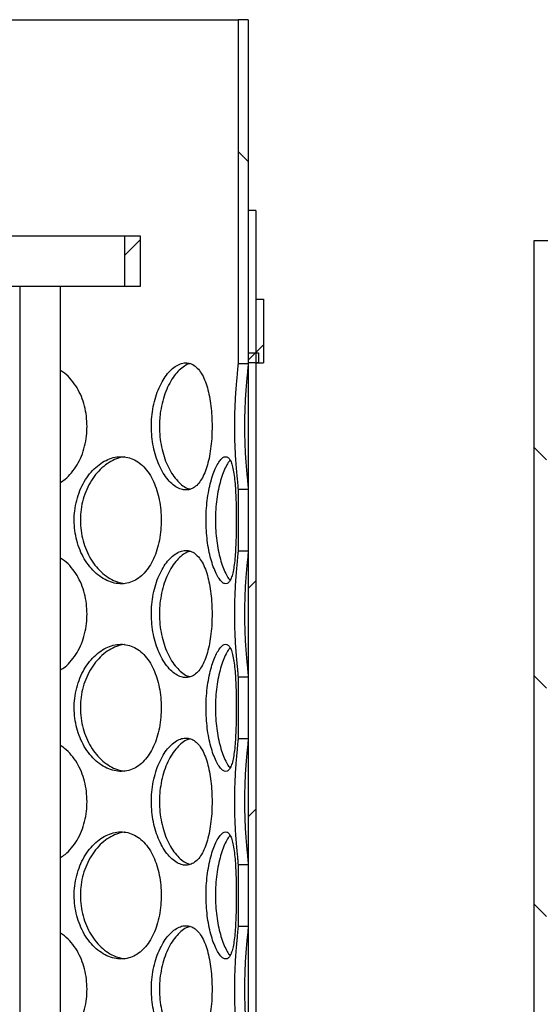
# Model space of a CAD drawing. Units: millimetres. Extents: x 0 to 420, y 0 to 297.
# Drawn here: x 137 to 147, y 228 to 247 of the extents above; entities that cross this region are included whole.
import ezdxf

# ---------------------------------------------------------------- set-up
doc = ezdxf.new("R2010")
doc.units = ezdxf.units.MM

msp = doc.modelspace()

# ---------------------------------------------------------------- hatches: boundary and pattern name
at = {"linetype": 'Continuous', "lineweight": 18}
h = msp.add_hatch(dxfattribs=at)
h.set_pattern_fill('ANSI31', angle=90, style=0)
h.paths.add_polyline_path([(141.93311, 240.46181), (141.93311, 240.66181), (141.73311, 240.66181), (141.73311, 247.21181), (141.53311, 247.21181), (141.53311, 240.45254), (141.73311, 240.45254), (141.73311, 240.46181)], flags=0)
h = msp.add_hatch(dxfattribs=at)
h.set_pattern_fill('ANSI31', style=0)
h.paths.add_polyline_path([(141.88311, 243.46181), (141.73311, 243.46181), (141.73311, 212.96181), (141.88311, 212.96181)], flags=0)
h = msp.add_hatch(dxfattribs=at)
h.set_pattern_fill('ANSI31', angle=90, style=0)
edge = h.paths.add_edge_path(flags=0)
edge.add_arc((137.62061, 211.61181), 0.1, 270, 360, ccw=False)
edge.add_line((137.62061, 211.51181), (137.39561, 211.51181))
edge.add_line((137.39561, 211.51181), (137.39561, 209.21681))
edge.add_line((137.39561, 209.21681), (137.49561, 209.11681))
edge.add_line((137.49561, 209.11681), (137.35811, 209.11681))
edge.add_line((137.35811, 209.11681), (137.35811, 209.56181))
edge.add_line((137.35811, 209.56181), (137.11311, 209.56181))
edge.add_line((137.11311, 209.56181), (137.11311, 208.67181))
edge.add_line((137.11311, 208.67181), (147.60311, 208.67181))
edge.add_line((147.60311, 208.67181), (147.60311, 242.62181))
edge.add_line((147.60311, 242.62181), (160.85811, 242.62181))
edge.add_line((160.85811, 242.62181), (160.85811, 242.76681))
edge.add_line((160.85811, 242.76681), (160.60811, 242.86681))
edge.add_line((160.60811, 242.86681), (147.35811, 242.86681))
edge.add_line((147.35811, 242.86681), (147.35811, 208.91681))
edge.add_line((147.35811, 208.91681), (137.40811, 208.91681))
edge.add_line((137.40811, 208.91681), (137.60811, 209.11681))
edge.add_line((137.60811, 209.11681), (137.85811, 209.11681))
edge.add_line((137.85811, 209.11681), (137.85811, 212.53681))
edge.add_line((137.85811, 212.53681), (137.83311, 212.56181))
edge.add_line((137.83311, 212.56181), (137.49561, 212.56181))
edge.add_line((137.49561, 212.56181), (137.39561, 212.46181))
edge.add_line((137.39561, 212.46181), (137.39561, 212.16181))
edge.add_line((137.39561, 212.16181), (137.62061, 212.16181))
edge.add_arc((137.62061, 212.06181), 0.1, 0, 90, ccw=False)
edge.add_line((137.72061, 212.06181), (137.72061, 211.61181))
h = msp.add_hatch(dxfattribs=at)
h.set_pattern_fill('ANSI31', style=0)
h.paths.add_polyline_path([(139.60811, 242.96181), (139.29811, 242.96181), (139.29811, 241.96181), (139.60811, 241.96181)], flags=0)
h = msp.add_hatch(dxfattribs=at)
h.set_pattern_fill('DIN 201 Stahl und Stahlguss', style=0, pattern_type=2)
h.set_pattern_definition([(45, (0, 0), (-13.4704, 13.4704), []), (45, (4.49, 0), (-13.4704, 13.4704), []), (45, (8.98, 0), (-13.4704, 13.4704), []), (45, (13.47, 0), (-13.4704, 13.4704), [])])
h.paths.add_polyline_path([(142.03311, 241.71181), (141.88311, 241.71181), (141.88311, 240.46181), (142.03311, 240.46181)], flags=0)
h = msp.add_hatch(dxfattribs=at)
h.set_pattern_fill('ANSI31', angle=90, style=0)
h.paths.add_polyline_path([(141.73311, 236.76254), (141.73311, 237.97109), (141.53311, 237.97109), (141.53311, 236.76254)], flags=0)
h = msp.add_hatch(dxfattribs=at)
h.set_pattern_fill('ANSI31', angle=90, style=0)
edge = h.paths.add_edge_path(flags=0)
edge.add_arc((129.09561, 211.61181), 0.1, 180, 270, ccw=False)
edge.add_line((128.99561, 211.61181), (128.99561, 212.06181))
edge.add_arc((129.09561, 212.06181), 0.1, 90, 180, ccw=False)
edge.add_line((129.09561, 212.16181), (129.32061, 212.16181))
edge.add_line((129.32061, 212.16181), (129.32061, 212.46181))
edge.add_line((129.32061, 212.46181), (129.22061, 212.56181))
edge.add_line((129.22061, 212.56181), (128.88311, 212.56181))
edge.add_line((128.88311, 212.56181), (128.85811, 212.53681))
edge.add_line((128.85811, 212.53681), (128.85811, 209.11681))
edge.add_line((128.85811, 209.11681), (129.10811, 209.11681))
edge.add_line((129.10811, 209.11681), (129.35811, 208.86681))
edge.add_line((129.35811, 208.86681), (129.35811, 200.91681))
edge.add_line((129.35811, 200.91681), (155.35811, 200.91681))
edge.add_line((155.35811, 200.91681), (155.35811, 198.71681))
edge.add_line((155.35811, 198.71681), (155.75811, 198.71681))
edge.add_line((155.75811, 198.71681), (155.75811, 202.41681))
edge.add_line((155.75811, 202.41681), (155.35811, 202.41681))
edge.add_line((155.35811, 202.41681), (155.35811, 234.86681))
edge.add_line((155.35811, 234.86681), (160.60811, 234.86681))
edge.add_line((160.60811, 234.86681), (160.85811, 234.96681))
edge.add_line((160.85811, 234.96681), (160.85811, 235.11181))
edge.add_line((160.85811, 235.11181), (155.11311, 235.11181))
edge.add_line((155.11311, 235.11181), (155.11311, 201.16181))
edge.add_line((155.11311, 201.16181), (129.60311, 201.16181))
edge.add_line((129.60311, 201.16181), (129.60311, 209.56181))
edge.add_line((129.60311, 209.56181), (129.35811, 209.56181))
edge.add_line((129.35811, 209.56181), (129.35811, 209.11681))
edge.add_line((129.35811, 209.11681), (129.22061, 209.11681))
edge.add_line((129.22061, 209.11681), (129.32061, 209.21681))
edge.add_line((129.32061, 209.21681), (129.32061, 211.51181))
edge.add_line((129.32061, 211.51181), (129.09561, 211.51181))
h = msp.add_hatch(dxfattribs=at)
h.set_pattern_fill('ANSI31', angle=90, style=0)
h.paths.add_polyline_path([(141.73311, 233.07254), (141.73311, 234.28109), (141.53311, 234.28109), (141.53311, 233.07254)], flags=0)
h = msp.add_hatch(dxfattribs=at)
h.set_pattern_fill('ANSI31', angle=90, style=0)
h.paths.add_polyline_path([(141.73311, 229.38254), (141.73311, 230.59109), (141.53311, 230.59109), (141.53311, 229.38254)], flags=0)

# ---------------------------------------------------------------- linework, layer by layer
at = {"color": 7, "linetype": 'Continuous', "lineweight": 25}
for p, q in [((125.18458, 247.21181), (141.53311, 247.21181)), ((141.53311, 247.21181), (141.53311, 240.45254)), ((141.73311, 247.21181), (141.53311, 247.21181)), ((141.73311, 247.21181), (141.73311, 240.66181)), ((141.73311, 243.46181), (141.73311, 212.96181)), ((141.88311, 243.46181), (141.73311, 243.46181)), ((141.88311, 243.46181), (141.88311, 212.96181)), ((127.41811, 242.96181), (139.29811, 242.96181)), ((139.29811, 242.96181), (139.29811, 241.96181)), ((139.29811, 242.96181), (139.60811, 242.96181)), ((139.60811, 242.96181), (139.60811, 241.96181)), ((147.35811, 208.91681), (147.35811, 242.86681)), ((147.35811, 242.86681), (160.60811, 242.86681)), ((137.2361, 241.96181), (129.48011, 241.96181)), ((137.2361, 241.96181), (137.2361, 213.96181)), ((137.81899, 241.96181), (137.2361, 241.96181)), ((139.29811, 241.96181), (137.81899, 241.96181)), ((138.0361, 212.96181), (138.0361, 241.96181)), ((139.60811, 241.96181), (139.29811, 241.96181)), ((141.88311, 241.71181), (141.88311, 240.46181)), ((141.88311, 241.71181), (142.03311, 241.71181)), ((142.03311, 241.71181), (142.03311, 240.46181)), ((141.73311, 240.66181), (141.93311, 240.66181)), ((141.93311, 240.66181), (141.93311, 240.46181)), ((141.53311, 240.45254), (141.73311, 240.45254)), ((141.73311, 240.46181), (141.73311, 240.45254)), ((141.93311, 240.46181), (141.73311, 240.46181)), ((141.88311, 240.46181), (142.03311, 240.46181)), ((141.53311, 237.97109), (141.53311, 236.76254)), ((141.73311, 237.97109), (141.53311, 237.97109)), ((141.73311, 237.97109), (141.73311, 236.76254)), ((141.53311, 236.76254), (141.73311, 236.76254)), ((141.53311, 234.28109), (141.53311, 233.07254)), ((141.73311, 234.28109), (141.53311, 234.28109)), ((141.73311, 234.28109), (141.73311, 233.07254)), ((141.53311, 233.07254), (141.73311, 233.07254)), ((141.53311, 230.59109), (141.53311, 229.38254)), ((141.73311, 230.59109), (141.53311, 230.59109)), ((141.73311, 230.59109), (141.73311, 229.38254)), ((141.53311, 229.38254), (141.73311, 229.38254))]:
    msp.add_line(p, q, dxfattribs=at)
for points, knots in [([(141.02167, 239.21181), (141.02058, 239.27965), (141.0184, 239.41533), (141.00064, 239.61366), (140.97207, 239.8014), (140.93123, 239.97645), (140.87735, 240.1323), (140.81089, 240.26407), (140.73272, 240.36434), (140.64531, 240.43213), (140.54974, 240.46423), (140.4494, 240.46225), (140.34645, 240.42512), (140.24451, 240.35569), (140.14658, 240.25511), (140.05612, 240.12639), (139.97666, 239.97258), (139.91071, 239.79704), (139.86214, 239.60403), (139.83353, 239.40651), (139.82473, 239.20634), (139.83447, 239.00826), (139.8641, 238.80993), (139.91248, 238.6222), (139.978, 238.44713), (140.05958, 238.29126), (140.15335, 238.15948), (140.25484, 238.05922), (140.3592, 237.99145), (140.4631, 237.95937), (140.56298, 237.96138), (140.65623, 237.99854), (140.74103, 238.06798), (140.81573, 238.16858), (140.87973, 238.29732), (140.93209, 238.45115), (140.97315, 238.6267), (141.00184, 238.81972), (141.01888, 239.01719), (141.02078, 239.14947), (141.02167, 239.21181)], [0, 0, 0, 0, 0.02607391, 0.05214387, 0.07821823, 0.10428492, 0.13141882, 0.15854659, 0.18536158, 0.21217619, 0.23859701, 0.26502364, 0.29116873, 0.3173218, 0.34345042, 0.36958124, 0.39592589, 0.42226607, 0.44914692, 0.47602273, 0.50000213, 0.52607671, 0.55214741, 0.57822145, 0.60428767, 0.63142901, 0.65856417, 0.68537909, 0.71219361, 0.73861487, 0.76504196, 0.79118657, 0.81733913, 0.84346748, 0.86959798, 0.89594308, 0.9222837, 0.94916515, 0.97604149, 1, 1, 1, 1]), ([(140.58512, 240.44625), (140.5832, 240.44596), (140.54744, 240.44043), (140.47587, 240.39935), (140.37415, 240.32126), (140.27598, 240.20924), (140.18602, 240.06819), (140.10786, 239.90129), (140.04691, 239.71408), (140.00876, 239.53206), (139.98978, 239.36308), (139.98346, 239.19367), (139.9931, 239.00597), (140.02406, 238.80583), (140.07445, 238.6171), (140.14188, 238.44309), (140.2246, 238.28992), (140.31912, 238.15997), (140.42168, 238.06172), (140.51406, 237.99871), (140.57033, 237.98421), (140.59132, 237.9788)], [0, 0, 0, 0, 0.00326525, 0.0607741, 0.1182814, 0.17577303, 0.23537506, 0.29496735, 0.35427552, 0.4135852, 0.45591507, 0.4982507, 0.5558152, 0.61337299, 0.67090988, 0.72843389, 0.78717337, 0.84590608, 0.90529216, 0.96468291, 1, 1, 1, 1]), ([(141.53311, 240.45254), (141.53271, 240.44224), (141.5319, 240.42139), (141.52561, 240.353), (141.51601, 240.25614), (141.50386, 240.12752), (141.49082, 239.9736), (141.47869, 239.79865), (141.4688, 239.60503), (141.4627, 239.40746), (141.4608, 239.20724), (141.46282, 239.0091), (141.46913, 238.81167), (141.47883, 238.62291), (141.49092, 238.44869), (141.50421, 238.292), (141.51669, 238.1605), (141.52666, 238.06001), (141.53225, 237.99735), (141.53286, 237.97863), (141.53311, 237.97109)], [0, 0, 0, 0, 0.05127738, 0.10381463, 0.15968375, 0.21715882, 0.27350925, 0.33142411, 0.38891508, 0.4480079, 0.50001129, 0.55581482, 0.61310699, 0.66890923, 0.72618736, 0.7841913, 0.84389508, 0.90119741, 0.96019833, 1, 1, 1, 1]), ([(141.73311, 240.45254), (141.73237, 240.43735), (141.73104, 240.40992), (141.72208, 240.32023), (141.71097, 240.20953), (141.69773, 240.06811), (141.68424, 239.90131), (141.67248, 239.71407), (141.66455, 239.53206), (141.6605, 239.36308), (141.65912, 239.19367), (141.66124, 239.00597), (141.66777, 238.80583), (141.67791, 238.6171), (141.69033, 238.4431), (141.70369, 238.28988), (141.71634, 238.16014), (141.72634, 238.06108), (141.7322, 237.99785), (141.73284, 237.97897), (141.73311, 237.97109)], [0, 0, 0, 0, 0.07022614, 0.12672069, 0.18319985, 0.24175223, 0.30029504, 0.35855875, 0.41682394, 0.45840834, 0.4999984, 0.55654914, 0.61309329, 0.66961691, 0.72612787, 0.78383289, 0.84153127, 0.89987151, 0.95821633, 1, 1, 1, 1]), ([(138.56183, 239.21181), (138.55939, 239.27965), (138.55451, 239.41533), (138.51546, 239.61368), (138.45336, 239.80133), (138.36666, 239.9767), (138.25439, 240.13133), (138.14304, 240.24694), (138.06372, 240.29611), (138.0361, 240.31322)], [0, 0, 0, 0, 0.15068424, 0.30134568, 0.45203255, 0.60267508, 0.75948517, 0.91625982, 1, 1, 1, 1]), ([(138.0361, 238.10992), (138.06733, 238.13002), (138.14791, 238.18187), (138.25935, 238.2981), (138.36847, 238.45094), (138.45569, 238.62676), (138.51804, 238.8197), (138.55563, 239.01719), (138.55984, 239.14947), (138.56183, 239.21181)], [0, 0, 0, 0, 0.095538987, 0.246523718, 0.398748382, 0.550947201, 0.706271019, 0.861565268, 1, 1, 1, 1]), ([(140.02013, 237.36681), (140.01831, 237.43465), (140.01465, 237.57033), (139.98523, 237.76866), (139.93831, 237.9564), (139.87219, 238.13145), (139.7865, 238.2873), (139.68287, 238.41907), (139.56369, 238.51934), (139.43321, 238.58713), (139.29366, 238.61923), (139.14997, 238.61725), (139.00536, 238.58012), (138.86446, 238.51069), (138.73119, 238.41011), (138.60961, 238.28139), (138.50399, 238.12758), (138.41709, 237.95204), (138.35349, 237.75903), (138.3162, 237.56151), (138.30475, 237.36134), (138.31741, 237.16326), (138.35606, 236.96493), (138.4194, 236.7772), (138.50576, 236.60213), (138.61424, 236.44626), (138.74031, 236.31448), (138.87866, 236.21422), (139.02307, 236.14645), (139.16946, 236.11437), (139.31279, 236.11638), (139.44942, 236.15354), (139.57623, 236.22298), (139.6904, 236.32358), (139.79024, 236.45232), (139.87358, 236.60615), (139.94007, 236.7817), (139.98719, 236.97472), (140.01548, 237.17219), (140.01864, 237.30447), (140.02013, 237.36681)], [0, 0, 0, 0, 0.02607391, 0.05214387, 0.07821823, 0.10428492, 0.13141882, 0.15854659, 0.18536158, 0.21217619, 0.23859701, 0.26502364, 0.29116873, 0.3173218, 0.34345042, 0.36958124, 0.39592589, 0.42226607, 0.44914692, 0.47602273, 0.50000213, 0.52607671, 0.55214741, 0.57822145, 0.60428767, 0.63142901, 0.65856417, 0.68537909, 0.71219361, 0.73861487, 0.76504196, 0.79118657, 0.81733913, 0.84346748, 0.86959798, 0.89594308, 0.9222837, 0.94916515, 0.97604149, 1, 1, 1, 1]), ([(139.30175, 238.61149), (139.29822, 238.61147), (139.24512, 238.61113), (139.14014, 238.57678), (138.99269, 238.50768), (138.85306, 238.40175), (138.72677, 238.26785), (138.61821, 238.10801), (138.53089, 237.92796), (138.46912, 237.73187), (138.43486, 237.54259), (138.43132, 237.41968), (138.4298, 237.36679)], [0, 0, 0, 0, 0.00814286, 0.12245151, 0.23678881, 0.35067849, 0.46457257, 0.5775449, 0.69049094, 0.8028345, 0.91514545, 1, 1, 1, 1]), ([(141.49778, 237.36681), (141.4975, 237.43465), (141.49693, 237.57033), (141.49206, 237.76866), (141.4838, 237.9564), (141.47104, 238.13145), (141.45267, 238.2873), (141.42792, 238.41907), (141.39612, 238.51934), (141.35779, 238.58713), (141.31274, 238.61923), (141.26264, 238.61725), (141.20841, 238.58012), (141.1524, 238.51069), (141.09653, 238.41011), (141.04339, 238.28139), (140.99554, 238.12758), (140.95508, 237.95204), (140.92486, 237.75903), (140.90689, 237.56151), (140.90134, 237.36134), (140.90749, 237.16326), (140.92607, 236.96493), (140.95617, 236.7772), (140.99636, 236.60213), (141.04545, 236.44626), (141.1005, 236.31448), (141.15816, 236.21422), (141.21531, 236.14645), (141.2696, 236.11437), (141.3192, 236.11638), (141.36266, 236.15354), (141.39965, 236.22298), (141.42974, 236.32358), (141.45351, 236.45232), (141.47131, 236.60615), (141.48412, 236.7817), (141.49242, 236.97472), (141.49704, 237.17219), (141.49754, 237.30447), (141.49778, 237.36681)], [0, 0, 0, 0, 0.02607391, 0.05214387, 0.07821823, 0.10428492, 0.13141882, 0.15854659, 0.18536158, 0.21217619, 0.23859701, 0.26502364, 0.29116873, 0.3173218, 0.34345042, 0.36958124, 0.39592589, 0.42226607, 0.44914692, 0.47602273, 0.50000213, 0.52607671, 0.55214741, 0.57822145, 0.60428767, 0.63142901, 0.65856417, 0.68537909, 0.71219361, 0.73861487, 0.76504196, 0.79118657, 0.81733913, 0.84346748, 0.86959798, 0.89594308, 0.9222837, 0.94916515, 0.97604149, 1, 1, 1, 1]), ([(141.37664, 238.54612), (141.36457, 238.53235), (141.33308, 238.49645), (141.28173, 238.40104), (141.22638, 238.26804), (141.17702, 238.10796), (141.13624, 237.92797), (141.10683, 237.73186), (141.09029, 237.54259), (141.08858, 237.41968), (141.08784, 237.36679)], [0, 0, 0, 0, 0.084958141, 0.221504651, 0.35805644, 0.493503103, 0.628918253, 0.763611056, 0.898264766, 1, 1, 1, 1]), ([(138.4298, 237.36679), (138.43245, 237.29818), (138.43776, 237.16098), (138.47969, 236.96083), (138.54527, 236.7721), (138.63427, 236.59809), (138.74427, 236.44489), (138.87134, 236.3151), (139.01118, 236.21622), (139.15619, 236.14693), (139.25337, 236.13025), (139.30069, 236.12213)], [0, 0, 0, 0, 0.11011197, 0.22021109, 0.33027025, 0.44030477, 0.55266428, 0.66501086, 0.77860723, 0.89221252, 1, 1, 1, 1]), ([(141.08784, 237.36679), (141.08913, 237.29818), (141.09172, 237.16098), (141.11188, 236.96083), (141.14302, 236.77208), (141.18441, 236.59818), (141.23416, 236.44456), (141.28958, 236.31631), (141.33828, 236.22925), (141.36717, 236.19783), (141.37677, 236.18739)], [0, 0, 0, 0, 0.13185559, 0.26369579, 0.39548815, 0.527251, 0.66179795, 0.79632941, 0.93235746, 1, 1, 1, 1]), ([(141.02167, 235.52181), (141.02058, 235.58965), (141.0184, 235.72533), (141.00064, 235.92366), (140.97207, 236.1114), (140.93123, 236.28645), (140.87735, 236.4423), (140.81089, 236.57407), (140.73272, 236.67434), (140.64531, 236.74213), (140.54974, 236.77423), (140.4494, 236.77225), (140.34645, 236.73512), (140.24451, 236.66569), (140.14658, 236.56511), (140.05612, 236.43639), (139.97666, 236.28258), (139.91071, 236.10704), (139.86214, 235.91403), (139.83353, 235.71651), (139.82473, 235.51634), (139.83447, 235.31826), (139.8641, 235.11993), (139.91248, 234.9322), (139.978, 234.75713), (140.05958, 234.60126), (140.15335, 234.46948), (140.25484, 234.36922), (140.3592, 234.30145), (140.4631, 234.26937), (140.56298, 234.27138), (140.65623, 234.30854), (140.74103, 234.37798), (140.81573, 234.47858), (140.87973, 234.60732), (140.93209, 234.76115), (140.97315, 234.9367), (141.00184, 235.12972), (141.01888, 235.32719), (141.02078, 235.45947), (141.02167, 235.52181)], [0, 0, 0, 0, 0.026073906, 0.052143867, 0.078218227, 0.104284916, 0.131418819, 0.158546588, 0.18536158, 0.212176188, 0.238597006, 0.265023636, 0.291168732, 0.317321797, 0.343450425, 0.369581238, 0.395925887, 0.422266067, 0.449146923, 0.476022729, 0.500002133, 0.526076709, 0.552147411, 0.578221455, 0.604287668, 0.631429008, 0.658564172, 0.685379086, 0.712193606, 0.738614871, 0.765041957, 0.791186574, 0.817339128, 0.843467481, 0.869597983, 0.895943077, 0.922283697, 0.949165153, 0.976041491, 1, 1, 1, 1]), ([(140.58947, 236.75478), (140.56474, 236.74744), (140.50437, 236.72952), (140.40818, 236.66121), (140.3056, 236.55714), (140.21151, 236.42275), (140.12976, 236.26304), (140.06343, 236.08295), (140.01622, 235.88687), (139.98992, 235.69759), (139.9872, 235.57468), (139.98603, 235.52179)], [0, 0, 0, 0, 0.08290643, 0.20239612, 0.32141803, 0.44044453, 0.55850775, 0.6765435, 0.7939496, 0.91132163, 1, 1, 1, 1]), ([(141.53311, 236.76254), (141.53271, 236.75224), (141.5319, 236.73139), (141.52561, 236.663), (141.51601, 236.56614), (141.50386, 236.43752), (141.49082, 236.2836), (141.47869, 236.10865), (141.4688, 235.91503), (141.4627, 235.71746), (141.4608, 235.51724), (141.46282, 235.3191), (141.46913, 235.12167), (141.47883, 234.93291), (141.49092, 234.75869), (141.50421, 234.602), (141.51669, 234.4705), (141.52666, 234.37001), (141.53225, 234.30735), (141.53286, 234.28863), (141.53311, 234.28109)], [0, 0, 0, 0, 0.05127738, 0.10381463, 0.15968375, 0.21715882, 0.27350925, 0.33142411, 0.38891508, 0.4480079, 0.50001129, 0.55581482, 0.61310699, 0.66890923, 0.72618736, 0.7841913, 0.84389508, 0.90119741, 0.96019833, 1, 1, 1, 1]), ([(141.73311, 236.76254), (141.73265, 236.75168), (141.73175, 236.72995), (141.725, 236.65868), (141.71469, 236.55704), (141.70176, 236.42278), (141.6882, 236.26303), (141.67577, 236.08295), (141.66612, 235.88687), (141.66069, 235.69759), (141.6591, 235.50612), (141.66124, 235.31597), (141.66777, 235.11583), (141.67791, 234.9271), (141.69033, 234.7531), (141.70369, 234.59988), (141.71634, 234.47014), (141.72634, 234.37108), (141.7322, 234.30785), (141.73284, 234.28897), (141.73311, 234.28109)], [0, 0, 0, 0, 0.05384015, 0.10769299, 0.16623413, 0.22477753, 0.28284713, 0.34090322, 0.39864963, 0.45637927, 0.49999588, 0.55654691, 0.61309133, 0.66961524, 0.72612649, 0.7838318, 0.84153047, 0.89987101, 0.95821612, 1, 1, 1, 1]), ([(138.56183, 235.52181), (138.55939, 235.58965), (138.55451, 235.72533), (138.51546, 235.92368), (138.45336, 236.11133), (138.36666, 236.2867), (138.25439, 236.44133), (138.14304, 236.55694), (138.06372, 236.60611), (138.0361, 236.62322)], [0, 0, 0, 0, 0.150684239, 0.301345682, 0.452032548, 0.602675084, 0.75948517, 0.916259817, 1, 1, 1, 1]), ([(138.0361, 234.41992), (138.06733, 234.44002), (138.14791, 234.49187), (138.25935, 234.6081), (138.36847, 234.76094), (138.45569, 234.93676), (138.51804, 235.1297), (138.55563, 235.32719), (138.55984, 235.45947), (138.56183, 235.52181)], [0, 0, 0, 0, 0.095538987, 0.246523718, 0.398748382, 0.550947201, 0.706271019, 0.861565268, 1, 1, 1, 1]), ([(139.98603, 235.52179), (139.98808, 235.45318), (139.99216, 235.31598), (140.02431, 235.11583), (140.07439, 234.9271), (140.1419, 234.75309), (140.2246, 234.59992), (140.31913, 234.46997), (140.42168, 234.37172), (140.51406, 234.30871), (140.57033, 234.29421), (140.59132, 234.2888)], [0, 0, 0, 0, 0.11472761, 0.22944184, 0.34411444, 0.45876136, 0.57583073, 0.69288663, 0.81124471, 0.92961207, 1, 1, 1, 1]), ([(140.02013, 233.67681), (140.01831, 233.74465), (140.01465, 233.88033), (139.98523, 234.07866), (139.93831, 234.2664), (139.87219, 234.44145), (139.7865, 234.5973), (139.68287, 234.72907), (139.56369, 234.82934), (139.43321, 234.89713), (139.29366, 234.92923), (139.14997, 234.92725), (139.00536, 234.89012), (138.86446, 234.82069), (138.73119, 234.72011), (138.60961, 234.59139), (138.50399, 234.43758), (138.41709, 234.26204), (138.35349, 234.06903), (138.3162, 233.87151), (138.30475, 233.67134), (138.31741, 233.47326), (138.35606, 233.27493), (138.4194, 233.0872), (138.50576, 232.91213), (138.61424, 232.75626), (138.74031, 232.62448), (138.87866, 232.52422), (139.02307, 232.45645), (139.16946, 232.42437), (139.31279, 232.42638), (139.44942, 232.46354), (139.57623, 232.53298), (139.6904, 232.63358), (139.79024, 232.76232), (139.87358, 232.91615), (139.94007, 233.0917), (139.98719, 233.28472), (140.01548, 233.48219), (140.01864, 233.61447), (140.02013, 233.67681)], [0, 0, 0, 0, 0.02607391, 0.05214387, 0.07821823, 0.10428492, 0.13141882, 0.15854659, 0.18536158, 0.21217619, 0.23859701, 0.26502364, 0.29116873, 0.3173218, 0.34345042, 0.36958124, 0.39592589, 0.42226607, 0.44914692, 0.47602273, 0.50000213, 0.52607671, 0.55214741, 0.57822145, 0.60428767, 0.63142901, 0.65856417, 0.68537909, 0.71219361, 0.73861487, 0.76504196, 0.79118657, 0.81733913, 0.84346748, 0.86959798, 0.89594308, 0.9222837, 0.94916515, 0.97604149, 1, 1, 1, 1]), ([(139.30175, 234.92149), (139.29822, 234.92147), (139.24512, 234.92113), (139.14014, 234.88678), (138.99269, 234.81768), (138.85306, 234.71175), (138.72677, 234.57785), (138.61821, 234.41801), (138.53089, 234.23796), (138.46912, 234.04187), (138.43486, 233.85259), (138.43132, 233.72968), (138.4298, 233.67679)], [0, 0, 0, 0, 0.00814286, 0.12245151, 0.23678881, 0.35067849, 0.46457257, 0.5775449, 0.69049094, 0.8028345, 0.91514545, 1, 1, 1, 1]), ([(141.49778, 233.67681), (141.4975, 233.74465), (141.49693, 233.88033), (141.49206, 234.07866), (141.4838, 234.2664), (141.47104, 234.44145), (141.45267, 234.5973), (141.42792, 234.72907), (141.39612, 234.82934), (141.35779, 234.89713), (141.31274, 234.92923), (141.26264, 234.92725), (141.20841, 234.89012), (141.1524, 234.82069), (141.09653, 234.72011), (141.04339, 234.59139), (140.99554, 234.43758), (140.95508, 234.26204), (140.92486, 234.06903), (140.90689, 233.87151), (140.90134, 233.67134), (140.90749, 233.47326), (140.92607, 233.27493), (140.95617, 233.0872), (140.99636, 232.91213), (141.04545, 232.75626), (141.1005, 232.62448), (141.15816, 232.52422), (141.21531, 232.45645), (141.2696, 232.42437), (141.3192, 232.42638), (141.36266, 232.46354), (141.39965, 232.53298), (141.42974, 232.63358), (141.45351, 232.76232), (141.47131, 232.91615), (141.48412, 233.0917), (141.49242, 233.28472), (141.49704, 233.48219), (141.49754, 233.61447), (141.49778, 233.67681)], [0, 0, 0, 0, 0.02607391, 0.05214387, 0.07821823, 0.10428492, 0.13141882, 0.15854659, 0.18536158, 0.21217619, 0.23859701, 0.26502364, 0.29116873, 0.3173218, 0.34345042, 0.36958124, 0.39592589, 0.42226607, 0.44914692, 0.47602273, 0.50000213, 0.52607671, 0.55214741, 0.57822145, 0.60428767, 0.63142901, 0.65856417, 0.68537909, 0.71219361, 0.73861487, 0.76504196, 0.79118657, 0.81733913, 0.84346748, 0.86959798, 0.89594308, 0.9222837, 0.94916515, 0.97604149, 1, 1, 1, 1]), ([(141.37664, 234.85612), (141.36457, 234.84235), (141.33308, 234.80645), (141.28173, 234.71104), (141.22638, 234.57804), (141.17702, 234.41796), (141.13624, 234.23797), (141.10683, 234.04186), (141.09029, 233.85259), (141.08858, 233.72968), (141.08784, 233.67679)], [0, 0, 0, 0, 0.08495814, 0.22150465, 0.35805644, 0.4935031, 0.62891825, 0.76361106, 0.89826477, 1, 1, 1, 1]), ([(138.4298, 233.67679), (138.43245, 233.60818), (138.43776, 233.47098), (138.47969, 233.27083), (138.54527, 233.0821), (138.63427, 232.90809), (138.74427, 232.75489), (138.87134, 232.6251), (139.01118, 232.52622), (139.15619, 232.45693), (139.25337, 232.44025), (139.30069, 232.43213)], [0, 0, 0, 0, 0.11011197, 0.22021109, 0.33027025, 0.44030477, 0.55266428, 0.66501086, 0.77860723, 0.89221252, 1, 1, 1, 1]), ([(141.08784, 233.67679), (141.08913, 233.60818), (141.09172, 233.47098), (141.11188, 233.27083), (141.14302, 233.08208), (141.18441, 232.90818), (141.23416, 232.75456), (141.28958, 232.62631), (141.33828, 232.53925), (141.36717, 232.50783), (141.37677, 232.49739)], [0, 0, 0, 0, 0.13185559, 0.26369579, 0.39548815, 0.527251, 0.66179795, 0.79632941, 0.93235746, 1, 1, 1, 1]), ([(141.02167, 231.83181), (141.02058, 231.89965), (141.0184, 232.03533), (141.00064, 232.23366), (140.97207, 232.4214), (140.93123, 232.59645), (140.87735, 232.7523), (140.81089, 232.88407), (140.73272, 232.98434), (140.64531, 233.05213), (140.54974, 233.08423), (140.4494, 233.08225), (140.34645, 233.04512), (140.24451, 232.97569), (140.14658, 232.87511), (140.05612, 232.74639), (139.97666, 232.59258), (139.91071, 232.41704), (139.86214, 232.22403), (139.83353, 232.02651), (139.82473, 231.82634), (139.83447, 231.62826), (139.8641, 231.42993), (139.91248, 231.2422), (139.978, 231.06713), (140.05958, 230.91126), (140.15335, 230.77948), (140.25484, 230.67922), (140.3592, 230.61145), (140.4631, 230.57937), (140.56298, 230.58138), (140.65623, 230.61854), (140.74103, 230.68798), (140.81573, 230.78858), (140.87973, 230.91732), (140.93209, 231.07115), (140.97315, 231.2467), (141.00184, 231.43972), (141.01888, 231.63719), (141.02078, 231.76947), (141.02167, 231.83181)], [0, 0, 0, 0, 0.02607391, 0.05214387, 0.07821823, 0.10428492, 0.13141882, 0.15854659, 0.18536158, 0.21217619, 0.23859701, 0.26502364, 0.29116873, 0.3173218, 0.34345042, 0.36958124, 0.39592589, 0.42226607, 0.44914692, 0.47602273, 0.50000213, 0.52607671, 0.55214741, 0.57822145, 0.60428767, 0.63142901, 0.65856417, 0.68537909, 0.71219361, 0.73861487, 0.76504196, 0.79118657, 0.81733913, 0.84346748, 0.86959798, 0.89594308, 0.9222837, 0.94916515, 0.97604149, 1, 1, 1, 1]), ([(140.58947, 233.06478), (140.56474, 233.05744), (140.50437, 233.03952), (140.40818, 232.97121), (140.3056, 232.86714), (140.21151, 232.73275), (140.12976, 232.57304), (140.06343, 232.39295), (140.01622, 232.19687), (139.98992, 232.00759), (139.9872, 231.88468), (139.98603, 231.83179)], [0, 0, 0, 0, 0.08290643, 0.20239612, 0.32141803, 0.44044453, 0.55850775, 0.6765435, 0.7939496, 0.91132163, 1, 1, 1, 1]), ([(141.53311, 233.07254), (141.53271, 233.06224), (141.5319, 233.04139), (141.52561, 232.973), (141.51601, 232.87614), (141.50386, 232.74752), (141.49082, 232.5936), (141.47869, 232.41865), (141.4688, 232.22503), (141.4627, 232.02746), (141.4608, 231.82724), (141.46282, 231.6291), (141.46913, 231.43167), (141.47883, 231.24291), (141.49092, 231.06869), (141.50421, 230.912), (141.51669, 230.7805), (141.52666, 230.68001), (141.53225, 230.61735), (141.53286, 230.59863), (141.53311, 230.59109)], [0, 0, 0, 0, 0.05127738, 0.10381463, 0.15968375, 0.21715882, 0.27350925, 0.33142411, 0.38891508, 0.4480079, 0.50001129, 0.55581482, 0.61310699, 0.66890923, 0.72618736, 0.7841913, 0.84389508, 0.90119741, 0.96019833, 1, 1, 1, 1]), ([(141.73311, 233.07254), (141.73265, 233.06168), (141.73175, 233.03995), (141.725, 232.96868), (141.71469, 232.86704), (141.70176, 232.73278), (141.6882, 232.57303), (141.67577, 232.39295), (141.66612, 232.19687), (141.66069, 232.00759), (141.6591, 231.81612), (141.66124, 231.62597), (141.66777, 231.42583), (141.67791, 231.2371), (141.69033, 231.0631), (141.70369, 230.90988), (141.71634, 230.78014), (141.72634, 230.68108), (141.7322, 230.61785), (141.73284, 230.59897), (141.73311, 230.59109)], [0, 0, 0, 0, 0.05384015, 0.10769299, 0.16623413, 0.22477753, 0.28284713, 0.34090322, 0.39864963, 0.45637927, 0.49999588, 0.55654691, 0.61309133, 0.66961524, 0.72612649, 0.7838318, 0.84153047, 0.89987101, 0.95821612, 1, 1, 1, 1]), ([(138.56183, 231.83181), (138.55939, 231.89965), (138.55451, 232.03533), (138.51546, 232.23368), (138.45336, 232.42133), (138.36666, 232.5967), (138.25439, 232.75133), (138.14304, 232.86694), (138.06372, 232.91611), (138.0361, 232.93322)], [0, 0, 0, 0, 0.15068424, 0.30134568, 0.45203255, 0.60267508, 0.75948517, 0.91625982, 1, 1, 1, 1]), ([(138.0361, 230.72992), (138.06733, 230.75002), (138.14791, 230.80187), (138.25935, 230.9181), (138.36847, 231.07094), (138.45569, 231.24676), (138.51804, 231.4397), (138.55563, 231.63719), (138.55984, 231.76947), (138.56183, 231.83181)], [0, 0, 0, 0, 0.09553899, 0.24652372, 0.39874838, 0.5509472, 0.70627102, 0.86156527, 1, 1, 1, 1]), ([(139.98603, 231.83179), (139.98808, 231.76318), (139.99216, 231.62598), (140.02431, 231.42583), (140.07439, 231.2371), (140.1419, 231.06309), (140.2246, 230.90992), (140.31913, 230.77997), (140.42168, 230.68172), (140.51406, 230.61871), (140.57033, 230.60421), (140.59132, 230.5988)], [0, 0, 0, 0, 0.11472761, 0.22944184, 0.34411444, 0.45876136, 0.57583073, 0.69288663, 0.81124471, 0.92961207, 1, 1, 1, 1]), ([(140.02013, 229.98681), (140.01831, 230.05465), (140.01465, 230.19033), (139.98523, 230.38866), (139.93831, 230.5764), (139.87219, 230.75145), (139.7865, 230.9073), (139.68287, 231.03907), (139.56369, 231.13934), (139.43321, 231.20713), (139.29366, 231.23923), (139.14997, 231.23725), (139.00536, 231.20012), (138.86446, 231.13069), (138.73119, 231.03011), (138.60961, 230.90139), (138.50399, 230.74758), (138.41709, 230.57204), (138.35349, 230.37903), (138.3162, 230.18151), (138.30475, 229.98134), (138.31741, 229.78326), (138.35606, 229.58493), (138.4194, 229.3972), (138.50576, 229.22213), (138.61424, 229.06626), (138.74031, 228.93448), (138.87866, 228.83422), (139.02307, 228.76645), (139.16946, 228.73437), (139.31279, 228.73638), (139.44942, 228.77354), (139.57623, 228.84298), (139.6904, 228.94358), (139.79024, 229.07232), (139.87358, 229.22615), (139.94007, 229.4017), (139.98719, 229.59472), (140.01548, 229.79219), (140.01864, 229.92447), (140.02013, 229.98681)], [0, 0, 0, 0, 0.02607391, 0.05214387, 0.07821823, 0.10428492, 0.13141882, 0.15854659, 0.18536158, 0.21217619, 0.23859701, 0.26502364, 0.29116873, 0.3173218, 0.34345042, 0.36958124, 0.39592589, 0.42226607, 0.44914692, 0.47602273, 0.50000213, 0.52607671, 0.55214741, 0.57822145, 0.60428767, 0.63142901, 0.65856417, 0.68537909, 0.71219361, 0.73861487, 0.76504196, 0.79118657, 0.81733913, 0.84346748, 0.86959798, 0.89594308, 0.9222837, 0.94916515, 0.97604149, 1, 1, 1, 1]), ([(141.49778, 229.98681), (141.4975, 230.05465), (141.49693, 230.19033), (141.49206, 230.38866), (141.4838, 230.5764), (141.47104, 230.75145), (141.45267, 230.9073), (141.42792, 231.03907), (141.39612, 231.13934), (141.35779, 231.20713), (141.31274, 231.23923), (141.26264, 231.23725), (141.20841, 231.20012), (141.1524, 231.13069), (141.09653, 231.03011), (141.04339, 230.90139), (140.99554, 230.74758), (140.95508, 230.57204), (140.92486, 230.37903), (140.90689, 230.18151), (140.90134, 229.98134), (140.90749, 229.78326), (140.92607, 229.58493), (140.95617, 229.3972), (140.99636, 229.22213), (141.04545, 229.06626), (141.1005, 228.93448), (141.15816, 228.83422), (141.21531, 228.76645), (141.2696, 228.73437), (141.3192, 228.73638), (141.36266, 228.77354), (141.39965, 228.84298), (141.42974, 228.94358), (141.45351, 229.07232), (141.47131, 229.22615), (141.48412, 229.4017), (141.49242, 229.59472), (141.49704, 229.79219), (141.49754, 229.92447), (141.49778, 229.98681)], [0, 0, 0, 0, 0.02607391, 0.05214387, 0.07821823, 0.10428492, 0.13141882, 0.15854659, 0.18536158, 0.21217619, 0.23859701, 0.26502364, 0.29116873, 0.3173218, 0.34345042, 0.36958124, 0.39592589, 0.42226607, 0.44914692, 0.47602273, 0.50000213, 0.52607671, 0.55214741, 0.57822145, 0.60428767, 0.63142901, 0.65856417, 0.68537909, 0.71219361, 0.73861487, 0.76504196, 0.79118657, 0.81733913, 0.84346748, 0.86959798, 0.89594308, 0.9222837, 0.94916515, 0.97604149, 1, 1, 1, 1]), ([(139.30175, 231.23149), (139.29822, 231.23147), (139.24512, 231.23113), (139.14014, 231.19678), (138.99269, 231.12768), (138.85306, 231.02175), (138.72677, 230.88785), (138.61821, 230.72801), (138.53089, 230.54796), (138.46912, 230.35187), (138.43486, 230.16259), (138.43132, 230.03968), (138.4298, 229.98679)], [0, 0, 0, 0, 0.00814286, 0.12245151, 0.23678881, 0.35067849, 0.46457257, 0.5775449, 0.69049094, 0.8028345, 0.91514545, 1, 1, 1, 1]), ([(141.37664, 231.16612), (141.36457, 231.15235), (141.33308, 231.11645), (141.28173, 231.02104), (141.22638, 230.88804), (141.17702, 230.72796), (141.13624, 230.54797), (141.10683, 230.35186), (141.09029, 230.16259), (141.08858, 230.03968), (141.08784, 229.98679)], [0, 0, 0, 0, 0.08495814, 0.22150465, 0.35805644, 0.4935031, 0.62891825, 0.76361106, 0.89826477, 1, 1, 1, 1]), ([(138.4298, 229.98679), (138.43245, 229.91818), (138.43776, 229.78098), (138.47969, 229.58083), (138.54527, 229.3921), (138.63427, 229.21809), (138.74427, 229.06489), (138.87134, 228.9351), (139.01118, 228.83622), (139.15619, 228.76693), (139.25337, 228.75025), (139.30069, 228.74213)], [0, 0, 0, 0, 0.11011197, 0.22021109, 0.33027025, 0.44030477, 0.55266428, 0.66501086, 0.77860723, 0.89221252, 1, 1, 1, 1]), ([(141.08784, 229.98679), (141.08913, 229.91818), (141.09172, 229.78098), (141.11188, 229.58083), (141.14302, 229.39208), (141.18441, 229.21818), (141.23416, 229.06456), (141.28958, 228.93631), (141.33828, 228.84925), (141.36717, 228.81783), (141.37677, 228.80739)], [0, 0, 0, 0, 0.13185559, 0.26369579, 0.39548815, 0.527251, 0.66179795, 0.79632941, 0.93235746, 1, 1, 1, 1]), ([(141.02167, 228.14181), (141.02058, 228.20965), (141.0184, 228.34533), (141.00064, 228.54366), (140.97207, 228.7314), (140.93123, 228.90645), (140.87735, 229.0623), (140.81089, 229.19407), (140.73272, 229.29434), (140.64531, 229.36213), (140.54974, 229.39423), (140.4494, 229.39225), (140.34645, 229.35512), (140.24451, 229.28569), (140.14658, 229.18511), (140.05612, 229.05639), (139.97666, 228.90258), (139.91071, 228.72704), (139.86214, 228.53403), (139.83353, 228.33651), (139.82473, 228.13634), (139.83447, 227.93826), (139.8641, 227.73993), (139.91248, 227.5522), (139.978, 227.37713), (140.05958, 227.22126), (140.15335, 227.08948), (140.25484, 226.98922), (140.3592, 226.92145), (140.4631, 226.88937), (140.56298, 226.89138), (140.65623, 226.92854), (140.74103, 226.99798), (140.81573, 227.09858), (140.87973, 227.22732), (140.93209, 227.38115), (140.97315, 227.5567), (141.00184, 227.74972), (141.01888, 227.94719), (141.02078, 228.07947), (141.02167, 228.14181)], [0, 0, 0, 0, 0.026073906, 0.052143867, 0.078218227, 0.104284916, 0.131418819, 0.158546588, 0.18536158, 0.212176188, 0.238597006, 0.265023636, 0.291168732, 0.317321797, 0.343450425, 0.369581238, 0.395925887, 0.422266067, 0.449146923, 0.476022729, 0.500002133, 0.526076709, 0.552147411, 0.578221455, 0.604287668, 0.631429008, 0.658564172, 0.685379086, 0.712193606, 0.738614871, 0.765041957, 0.791186574, 0.817339128, 0.843467481, 0.869597983, 0.895943077, 0.922283697, 0.949165153, 0.976041491, 1, 1, 1, 1]), ([(140.58947, 229.37478), (140.56474, 229.36744), (140.50437, 229.34952), (140.40818, 229.28121), (140.3056, 229.17714), (140.21151, 229.04275), (140.12976, 228.88304), (140.06343, 228.70295), (140.01622, 228.50687), (139.98992, 228.31759), (139.9872, 228.19468), (139.98603, 228.14179)], [0, 0, 0, 0, 0.08290643, 0.20239612, 0.32141803, 0.44044453, 0.55850775, 0.6765435, 0.7939496, 0.91132163, 1, 1, 1, 1]), ([(141.53311, 229.38254), (141.53271, 229.37224), (141.5319, 229.35139), (141.52561, 229.283), (141.51601, 229.18614), (141.50386, 229.05752), (141.49082, 228.9036), (141.47869, 228.72865), (141.4688, 228.53503), (141.4627, 228.33746), (141.4608, 228.13724), (141.46282, 227.9391), (141.46913, 227.74167), (141.47883, 227.55291), (141.49092, 227.37869), (141.50421, 227.222), (141.51669, 227.0905), (141.52666, 226.99001), (141.53225, 226.92735), (141.53286, 226.90863), (141.53311, 226.90109)], [0, 0, 0, 0, 0.05127738, 0.10381463, 0.15968375, 0.21715882, 0.27350925, 0.33142411, 0.38891508, 0.4480079, 0.50001129, 0.55581482, 0.61310699, 0.66890923, 0.72618736, 0.7841913, 0.84389508, 0.90119741, 0.96019833, 1, 1, 1, 1]), ([(141.73311, 229.38254), (141.73265, 229.37168), (141.73175, 229.34995), (141.725, 229.27868), (141.71469, 229.17704), (141.70176, 229.04278), (141.6882, 228.88303), (141.67577, 228.70295), (141.66612, 228.50687), (141.66069, 228.31759), (141.6591, 228.12612), (141.66124, 227.93597), (141.66777, 227.73583), (141.67791, 227.5471), (141.69033, 227.3731), (141.70369, 227.21988), (141.71634, 227.09014), (141.72634, 226.99108), (141.7322, 226.92785), (141.73284, 226.90897), (141.73311, 226.90109)], [0, 0, 0, 0, 0.05384015, 0.10769299, 0.16623413, 0.22477753, 0.28284713, 0.34090322, 0.39864963, 0.45637927, 0.49999588, 0.55654691, 0.61309133, 0.66961524, 0.72612649, 0.7838318, 0.84153047, 0.89987101, 0.95821612, 1, 1, 1, 1]), ([(138.56183, 228.14181), (138.55939, 228.20965), (138.55451, 228.34533), (138.51546, 228.54368), (138.45336, 228.73133), (138.36666, 228.9067), (138.25439, 229.06133), (138.14304, 229.17694), (138.06372, 229.22611), (138.0361, 229.24322)], [0, 0, 0, 0, 0.15068424, 0.30134568, 0.45203255, 0.60267508, 0.75948517, 0.91625982, 1, 1, 1, 1]), ([(138.0361, 227.03992), (138.06733, 227.06002), (138.14791, 227.11187), (138.25935, 227.2281), (138.36847, 227.38094), (138.45569, 227.55676), (138.51804, 227.7497), (138.55563, 227.94719), (138.55984, 228.07947), (138.56183, 228.14181)], [0, 0, 0, 0, 0.09553899, 0.24652372, 0.39874838, 0.5509472, 0.70627102, 0.86156527, 1, 1, 1, 1]), ([(139.98603, 228.14179), (139.98808, 228.07318), (139.99216, 227.93598), (140.02431, 227.73583), (140.07439, 227.5471), (140.1419, 227.37309), (140.2246, 227.21992), (140.31913, 227.08997), (140.42168, 226.99172), (140.51406, 226.92871), (140.57033, 226.91421), (140.59132, 226.9088)], [0, 0, 0, 0, 0.11472761, 0.22944184, 0.34411444, 0.45876136, 0.57583073, 0.69288663, 0.81124471, 0.92961207, 1, 1, 1, 1])]:
    msp.add_open_spline(points, degree=3, knots=knots, dxfattribs=at)

doc.saveas('drawing.dxf')
